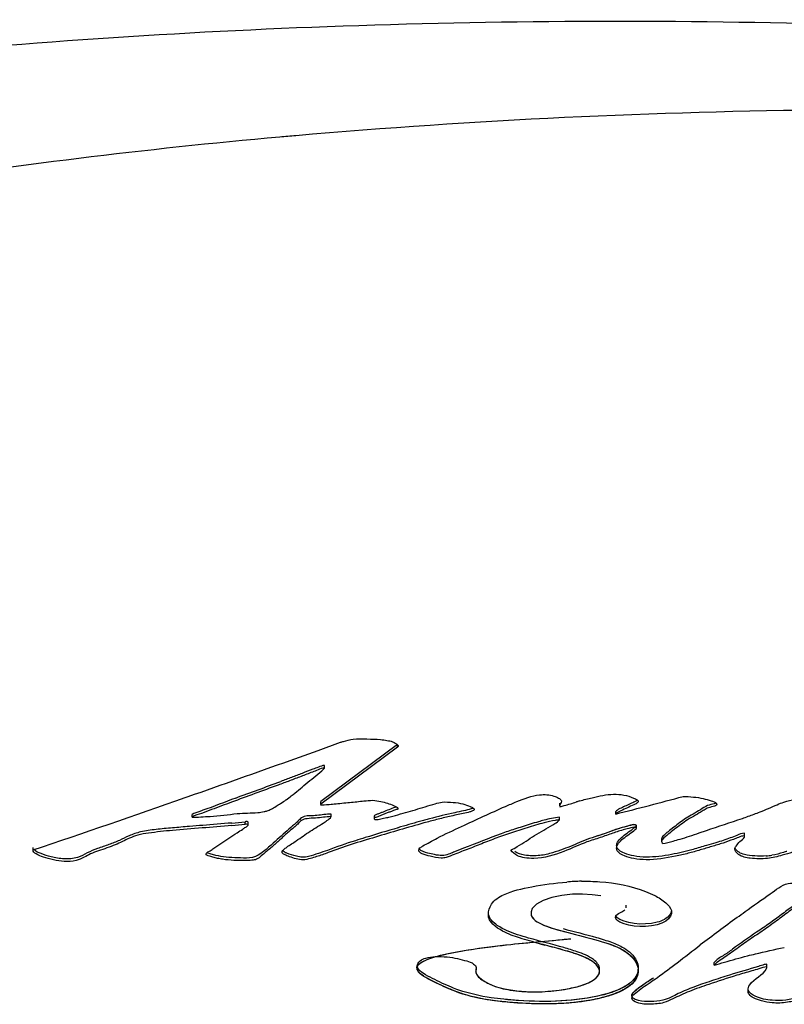
# Model space of a CAD drawing. Units: millimetres. Extents: x 52 to 592, y 53 to 560.
# Drawn here: x 411 to 419, y 116 to 127 of the extents above; entities that cross this region are included whole.
import ezdxf

# ---------------------------------------------------------------- set-up
doc = ezdxf.new("R2010")
doc.units = ezdxf.units.MM
doc.header["$LTSCALE"] = 46.255
doc.layers.get('0').update_dxf_attribs({"linetype": 'CONTINUOUS'})

msp = doc.modelspace()

# ---------------------------------------------------------------- linework, layer by layer
at = {"color": 7, "linetype": 'Continuous'}
for p, q in [((414.31, 118.77), (414.557, 118.86)), ((415.189, 118.836), (414.339, 118.201)), ((415.189, 118.807), (414.339, 118.172)), ((415.189, 118.807), (415.189, 118.836)), ((413.999, 118.658), (414.154, 118.714)), ((414.154, 118.714), (414.31, 118.77)), ((414.381, 118.573), (414.381, 118.601)), ((412.837, 118.246), (412.871, 118.258)), ((414.339, 118.172), (414.339, 118.201)), ((416.985, 118.185), (416.985, 118.156)), ((416.99, 118.156), (416.989, 118.145)), ((412.913, 118.029), (412.913, 118.057)), ((414.455, 118.035), (414.455, 118.064)), ((414.93, 118.039), (414.93, 118.01)), ((417.607, 118.064), (417.607, 118.093)), ((413.534, 117.945), (413.534, 117.973)), ((416.984, 118), (416.984, 118.028)), ((417.836, 117.907), (417.836, 117.936)), ((418.531, 117.854), (418.613, 117.882)), ((419.034, 117.821), (419.034, 117.85)), ((418.115, 117.785), (418.115, 117.756)), ((418.117, 117.756), (418.123, 117.736)), ((418.718, 117.746), (418.613, 117.715)), ((411.152, 117.666), (411.152, 117.694)), ((417.722, 117.025), (417.722, 117.054)), ((416.67, 116.981), (416.67, 116.953)), ((418.224, 116.993), (418.226, 116.974)), ((416.768, 116.625), (416.753, 116.629)), ((418.698, 116.389), (418.698, 116.418)), ((419.28, 116.369), (419.28, 116.398)), ((416.056, 116.347), (416.056, 116.319)), ((417.428, 116.32), (417.428, 116.348))]:
    msp.add_line(p, q, dxfattribs=at)
at = {"color": 9, "linetype": 'Continuous'}
msp.add_line((413.502, 117.95), (413.502, 117.979), dxfattribs=at)
at = {"color": 7, "linetype": 'Continuous'}
for points in [[(417.127, 117.174), (417.011, 117.16), (416.901, 117.137), (416.805, 117.105), (416.73, 117.065), (416.682, 117.017), (416.669, 116.981)], [(417.444, 117.158), (417.347, 117.169), (417.239, 117.175), (417.127, 117.174)], [(417.604, 116.918), (417.609, 116.938), (417.639, 116.96), (417.676, 116.98), (417.707, 117.002)], [(418.226, 116.974), (418.225, 116.961), (418.215, 116.931), (418.193, 116.903), (418.161, 116.877), (418.118, 116.854), (418.066, 116.835), (418.004, 116.823), (417.939, 116.816), (417.874, 116.815), (417.811, 116.82), (417.754, 116.831), (417.702, 116.847), (417.654, 116.866), (417.618, 116.888), (417.604, 116.913), (417.604, 116.918)], [(418.066, 116.864), (418.004, 116.851), (417.938, 116.845), (417.874, 116.844), (417.811, 116.849), (417.754, 116.86), (417.702, 116.875), (417.654, 116.894), (417.619, 116.917), (417.608, 116.935)], [(416.055, 116.319), (416.056, 116.312), (416.069, 116.281), (416.096, 116.25), (416.137, 116.217), (416.196, 116.184), (416.273, 116.152)], [(416.273, 116.152), (416.375, 116.124), (416.512, 116.103), (416.666, 116.092), (416.825, 116.096), (416.98, 116.111)]]:
    msp.add_lwpolyline(points, dxfattribs=at)
at = {"color": 9, "linetype": 'Continuous'}
for centre, radius, start, end in [((420.723, 48.64), 77.234, 90.51747, 94.94699), ((420.312, 54.374), 71.486, 95.0154, 95.15736)]:
    msp.add_arc(centre, radius, start, end, dxfattribs=at)
at = {"color": 7, "linetype": 'Continuous'}
for centre, radius, start, end in [((359.43, 270.682), 161.521, 289.32104, 289.74547), ((325.306, 357.81), 255.251, 290.18861, 290.30795), ((406.165, 163.564), 46.917, 284.5886, 285.057), ((357.075, 277.422), 168.661, 288.70064, 289.30601), ((413.297, 119.158), 1.144, 301.4816, 305.0293), ((418.325, 114.489), 3.884, 106.732, 107.2809), ((405.758, 165.13), 48.535, 284.1308, 284.5887), ((412.76, 123.6), 5.574, 271.5708, 272.5733), ((414.676, 95.962), 22.037, 94.6649, 95.1564), ((416.19, 77.755), 40.307, 94.4949, 94.7055), ((412.699, 125.373), 7.438, 275.0393, 276.1954), ((412.699, 125.345), 7.438, 275.0393, 276.1954), ((420.451, 100.18), 18.494, 105.7403, 106.5142), ((418.455, 107.233), 11.164, 105.405, 105.6983), ((417.828, 109.51), 8.802, 105.0445, 105.404), ((419.142, 109.648), 8.665, 107.2706, 107.843), ((417.087, 117.052), 0.982, 96.0466, 101.2421), ((429.489, 69.493), 50.484, 106.4479, 106.8776), ((417.613, 120.186), 2.503, 281.7765, 284.5878), ((419.223, 118.274), 0.677, 274.3569, 279.7493), ((417.303, 114.34), 2.979, 91.4592, 94.5708), ((473.159, 44.045), 90.822, 126.64464, 126.96551), ((418.947, 123.981), 7.468, 255.0785, 255.3471), ((425.707, 107.131), 11.633, 124.1977, 125.8034), ((422.176, 137), 21.081, 255.1352, 255.2906), ((419.424, 86.678), 30.089, 94.4119, 94.5961), ((416.636, 124.104), 7.986, 284.9615, 285.81), ((417.691, 116.323), 0.166, 358.3221, 7.7085)]:
    msp.add_arc(centre, radius, start, end, dxfattribs=at)
at = {"color": 9, "linetype": 'Continuous'}
for points, knots in [([(420.025, 126.82), (418.154, 126.872), (414.472, 126.855), (410.799, 126.602), (409.001, 126.411)], [0, 0, 0, 0, 0.508689, 1, 1, 1, 1]), ([(413.886, 125.571), (412.398, 125.436), (409.549, 125.09), (405.538, 124.306), (402.059, 123.305), (399.978, 122.445), (399.066, 121.969)], [0, 0, 0, 0, 0.292427, 0.561153, 0.798727, 1, 1, 1, 1])]:
    msp.add_open_spline(points, degree=3, knots=knots, dxfattribs=at)
at = {"color": 7, "linetype": 'Continuous'}
for points, knots in [([(414.557, 118.86), (414.568, 118.863), (414.615, 118.876), (414.661, 118.89), (414.698, 118.894)], [0, 0, 0, 0, 0.23521, 1, 1, 1, 1]), ([(414.698, 118.894), (414.749, 118.9), (414.85, 118.895), (414.976, 118.894), (415.069, 118.881), (415.129, 118.87), (415.169, 118.847), (415.192, 118.832), (415.197, 118.822)], [0, 0, 0, 0, 0.296287, 0.589319, 0.727131, 0.848327, 0.934063, 1, 1, 1, 1]), ([(415.198, 118.817), (415.198, 118.815), (415.196, 118.81), (415.192, 118.808), (415.189, 118.807)], [0, 0, 0, 0, 0.4073, 1, 1, 1, 1]), ([(415.197, 118.822), (415.198, 118.821), (415.198, 118.819), (415.198, 118.818), (415.198, 118.817)], [0, 0, 0, 0, 0.511138, 1, 1, 1, 1]), ([(414.381, 118.601), (414.357, 118.603), (414.314, 118.582), (414.233, 118.554), (414.134, 118.514), (414.015, 118.469), (413.935, 118.439), (413.895, 118.425)], [0, 0, 0, 0, 0.13648, 0.260358, 0.505233, 0.751637, 1, 1, 1, 1]), ([(414.381, 118.573), (414.356, 118.574), (414.311, 118.552), (414.225, 118.522), (414.12, 118.48), (413.993, 118.432), (413.822, 118.369), (413.608, 118.29), (413.436, 118.227), (413.35, 118.195)], [0, 0, 0, 0, 0.067911, 0.129782, 0.252251, 0.375673, 0.500044, 0.749954, 1, 1, 1, 1]), ([(413.954, 118.221), (413.974, 118.235), (414.049, 118.291), (414.119, 118.352), (414.172, 118.397)], [0, 0, 0, 0, 0.259895, 1, 1, 1, 1]), ([(416.51, 118.201), (416.592, 118.234), (416.725, 118.285), (416.893, 118.28), (416.968, 118.244), (416.998, 118.226), (417.003, 118.214)], [0, 0, 0, 0, 0.508902, 0.817559, 0.924478, 1, 1, 1, 1]), ([(417.207, 118.209), (417.253, 118.223), (417.377, 118.252), (417.577, 118.299), (417.737, 118.272), (417.806, 118.241)], [0, 0, 0, 0, 0.235371, 0.627299, 1, 1, 1, 1]), ([(418.353, 118.258), (418.392, 118.258), (418.466, 118.254), (418.572, 118.239), (418.654, 118.214), (418.71, 118.198), (418.723, 118.179)], [0, 0, 0, 0, 0.303806, 0.583817, 0.823986, 1, 1, 1, 1]), ([(413.35, 118.195), (413.277, 118.168), (413.165, 118.127), (413.021, 118.07), (412.945, 118.049), (412.913, 118.029)], [0, 0, 0, 0, 0.50354, 0.757456, 1, 1, 1, 1]), ([(413.745, 118.099), (413.76, 118.104), (413.813, 118.127), (413.86, 118.161), (413.894, 118.182)], [0, 0, 0, 0, 0.287062, 1, 1, 1, 1]), ([(414.339, 118.172), (414.322, 118.16), (414.434, 118.171), (414.481, 118.175), (414.576, 118.184), (414.631, 118.19), (414.659, 118.193)], [0, 0, 0, 0, 0.198055, 0.466114, 0.733636, 1, 1, 1, 1]), ([(414.817, 118.209), (414.849, 118.213), (414.913, 118.22), (415.025, 118.202), (415.101, 118.178), (415.146, 118.158)], [0, 0, 0, 0, 0.290432, 0.563821, 1, 1, 1, 1]), ([(415.176, 118.143), (415.154, 118.136), (415.111, 118.117), (415.056, 118.097), (415.013, 118.079), (414.979, 118.066), (414.956, 118.057), (414.926, 118.046), (414.93, 118.039)], [0, 0, 0, 0, 0.262344, 0.52407, 0.652428, 0.781903, 0.912115, 1, 1, 1, 1]), ([(415.146, 118.158), (415.156, 118.154), (415.171, 118.145), (415.195, 118.134), (415.194, 118.126)], [0, 0, 0, 0, 0.575314, 1, 1, 1, 1]), ([(415.387, 118.112), (415.46, 118.134), (415.559, 118.165), (415.659, 118.191), (415.684, 118.197)], [0, 0, 0, 0, 0.741449, 1, 1, 1, 1]), ([(415.684, 118.197), (415.725, 118.198), (415.802, 118.194), (415.906, 118.183), (415.982, 118.151), (416.023, 118.138), (416.043, 118.118), (416.04, 118.112)], [0, 0, 0, 0, 0.320533, 0.615117, 0.84154, 0.944953, 1, 1, 1, 1]), ([(416.989, 118.145), (417.005, 118.149), (417.066, 118.165), (417.127, 118.184), (417.171, 118.198)], [0, 0, 0, 0, 0.261192, 1, 1, 1, 1]), ([(417.003, 118.214), (417.004, 118.213), (417.005, 118.21), (417.005, 118.207), (417.005, 118.206)], [0, 0, 0, 0, 0.508115, 1, 1, 1, 1]), ([(417.857, 118.203), (417.857, 118.194), (417.836, 118.18), (417.796, 118.161), (417.736, 118.133), (417.669, 118.101), (417.622, 118.081), (417.607, 118.064)], [0, 0, 0, 0, 0.088215, 0.219375, 0.490549, 0.762493, 1, 1, 1, 1]), ([(417.849, 118.218), (417.833, 118.205), (417.794, 118.19), (417.72, 118.153), (417.661, 118.13), (417.626, 118.108)], [0, 0, 0, 0, 0.241539, 0.497779, 1, 1, 1, 1]), ([(417.806, 118.241), (417.82, 118.235), (417.837, 118.228), (417.851, 118.215), (417.854, 118.212)], [0, 0, 0, 0, 0.798709, 1, 1, 1, 1]), ([(417.854, 118.212), (417.855, 118.211), (417.856, 118.208), (417.857, 118.204), (417.857, 118.203)], [0, 0, 0, 0, 0.524551, 1, 1, 1, 1]), ([(418.726, 118.171), (418.727, 118.156), (418.672, 118.142), (418.625, 118.134), (418.575, 118.101), (418.519, 118.066), (418.446, 118.027), (418.365, 117.975), (418.292, 117.921), (418.222, 117.866), (418.163, 117.818), (418.115, 117.779), (418.115, 117.756)], [0, 0, 0, 0, 0.062453, 0.15743, 0.225208, 0.290377, 0.426124, 0.554996, 0.675842, 0.792003, 0.906736, 1, 1, 1, 1]), ([(418.625, 118.158), (418.596, 118.147), (418.546, 118.108), (418.439, 118.052), (418.364, 118.002), (418.317, 117.968)], [0, 0, 0, 0, 0.256544, 0.515282, 1, 1, 1, 1]), ([(418.717, 118.185), (418.711, 118.182), (418.68, 118.171), (418.648, 118.166), (418.625, 118.158)], [0, 0, 0, 0, 0.216863, 1, 1, 1, 1]), ([(418.723, 118.179), (418.724, 118.178), (418.726, 118.175), (418.726, 118.172), (418.726, 118.171)], [0, 0, 0, 0, 0.522377, 1, 1, 1, 1]), ([(419.14, 118.062), (419.162, 118.07), (419.249, 118.103), (419.333, 118.14), (419.396, 118.167)], [0, 0, 0, 0, 0.260049, 1, 1, 1, 1]), ([(419.47, 118.196), (419.512, 118.21), (419.605, 118.233), (419.742, 118.226), (419.851, 118.196), (419.911, 118.172), (419.94, 118.154), (419.941, 118.143)], [0, 0, 0, 0, 0.265232, 0.577369, 0.830644, 0.933744, 1, 1, 1, 1]), ([(413.032, 118.105), (413.021, 118.101), (412.981, 118.087), (412.939, 118.074), (412.913, 118.057)], [0, 0, 0, 0, 0.271173, 1, 1, 1, 1]), ([(413.01, 118.032), (413.045, 118.034), (413.18, 118.041), (413.314, 118.058), (413.414, 118.068)], [0, 0, 0, 0, 0.255375, 1, 1, 1, 1]), ([(413.414, 118.068), (413.489, 118.075), (413.589, 118.074), (413.688, 118.085), (413.711, 118.09)], [0, 0, 0, 0, 0.76071, 1, 1, 1, 1]), ([(414.413, 118.061), (414.361, 118.056), (414.268, 118.04), (414.162, 118.047), (414.126, 118.022)], [0, 0, 0, 0, 0.53964, 1, 1, 1, 1]), ([(414.455, 118.035), (414.397, 118.033), (414.307, 118.017), (414.197, 118.016), (414.143, 118.005), (414.126, 117.993)], [0, 0, 0, 0, 0.529988, 0.809001, 1, 1, 1, 1]), ([(414.387, 117.976), (414.394, 117.981), (414.419, 117.998), (414.443, 118.017), (414.455, 118.035)], [0, 0, 0, 0, 0.279093, 1, 1, 1, 1]), ([(415.194, 118.126), (415.194, 118.115), (415.159, 118.112), (415.131, 118.096), (415.094, 118.083), (415.058, 118.069), (415.023, 118.055), (414.985, 118.04), (414.96, 118.03), (414.926, 118.018), (414.93, 118.01)], [0, 0, 0, 0, 0.111924, 0.243257, 0.375902, 0.51013, 0.64172, 0.773245, 0.907626, 1, 1, 1, 1]), ([(414.93, 118.01), (414.934, 118.002), (414.961, 118.002), (414.998, 118.007), (415.051, 118.02), (415.109, 118.034), (415.185, 118.054), (415.278, 118.079), (415.351, 118.101), (415.387, 118.112)], [0, 0, 0, 0, 0.05601, 0.131945, 0.263021, 0.39078, 0.515576, 0.760817, 1, 1, 1, 1]), ([(416.04, 118.112), (416.036, 118.106), (416.018, 118.097), (415.978, 118.082), (415.916, 118.07), (415.842, 118.054), (415.743, 118.032), (415.623, 118.003), (415.438, 117.953), (415.213, 117.888), (415.034, 117.834), (414.945, 117.808)], [0, 0, 0, 0, 0.0198, 0.049082, 0.11502, 0.1831, 0.250467, 0.381458, 0.508507, 0.75609, 1, 1, 1, 1]), ([(415.921, 118.1), (415.889, 118.093), (415.762, 118.066), (415.636, 118.035), (415.543, 118.01)], [0, 0, 0, 0, 0.257559, 1, 1, 1, 1]), ([(416.027, 118.13), (416.02, 118.126), (415.986, 118.113), (415.949, 118.106), (415.921, 118.1)], [0, 0, 0, 0, 0.21878, 1, 1, 1, 1]), ([(418.613, 117.882), (418.746, 117.927), (418.922, 117.984), (419.097, 118.046), (419.14, 118.062)], [0, 0, 0, 0, 0.754529, 1, 1, 1, 1]), ([(414.126, 117.993), (414.11, 117.982), (414.085, 117.951), (414.039, 117.913), (413.993, 117.875), (413.935, 117.822), (413.862, 117.756), (413.788, 117.691), (413.727, 117.639), (413.679, 117.6), (413.634, 117.558), (413.571, 117.549), (413.487, 117.546), (413.379, 117.549), (413.274, 117.557), (413.197, 117.571), (413.143, 117.587), (413.103, 117.594), (413.069, 117.608), (413.068, 117.618)], [0, 0, 0, 0, 0.047922, 0.095274, 0.144966, 0.192568, 0.287422, 0.384009, 0.432807, 0.482217, 0.535168, 0.579184, 0.6329, 0.739462, 0.842308, 0.889029, 0.931698, 0.975302, 1, 1, 1, 1]), ([(413.411, 117.855), (413.432, 117.869), (413.465, 117.89), (413.505, 117.918), (413.528, 117.931), (413.534, 117.941)], [0, 0, 0, 0, 0.51363, 0.770575, 1, 1, 1, 1]), ([(413.515, 117.98), (413.513, 117.98), (413.508, 117.979), (413.504, 117.979), (413.502, 117.979)], [0, 0, 0, 0, 0.511556, 1, 1, 1, 1]), ([(413.534, 117.945), (413.534, 117.946), (413.525, 117.955), (413.512, 117.951), (413.502, 117.95)], [0, 0, 0, 0, 0.141275, 1, 1, 1, 1]), ([(413.534, 117.973), (413.533, 117.977), (413.524, 117.98), (413.517, 117.98), (413.515, 117.98)], [0, 0, 0, 0, 0.63029, 1, 1, 1, 1]), ([(413.534, 117.941), (413.534, 117.941), (413.535, 117.943), (413.534, 117.944), (413.534, 117.945)], [0, 0, 0, 0, 0.502801, 1, 1, 1, 1]), ([(413.962, 117.697), (413.997, 117.721), (414.085, 117.776), (414.222, 117.877), (414.332, 117.941), (414.387, 117.976)], [0, 0, 0, 0, 0.24834, 0.616123, 1, 1, 1, 1]), ([(414.126, 118.022), (414.111, 118.011), (414.088, 117.984), (414.034, 117.936), (413.992, 117.903), (413.965, 117.878)], [0, 0, 0, 0, 0.25016, 0.491652, 1, 1, 1, 1]), ([(416.814, 117.967), (416.75, 117.95), (416.626, 117.911), (416.443, 117.854), (416.269, 117.793), (416.103, 117.727), (415.967, 117.672), (415.856, 117.631), (415.787, 117.603), (415.727, 117.578), (415.651, 117.572), (415.559, 117.593), (415.479, 117.613), (415.423, 117.645), (415.424, 117.664)], [0, 0, 0, 0, 0.13349, 0.26387, 0.388324, 0.507225, 0.625995, 0.685799, 0.745617, 0.778331, 0.815569, 0.899064, 0.962608, 1, 1, 1, 1]), ([(415.546, 117.751), (415.574, 117.766), (415.689, 117.83), (415.809, 117.884), (415.9, 117.926)], [0, 0, 0, 0, 0.239381, 1, 1, 1, 1]), ([(417.626, 117.683), (417.616, 117.698), (417.615, 117.744), (417.661, 117.794), (417.717, 117.843), (417.773, 117.881), (417.812, 117.911), (417.829, 117.925), (417.838, 117.934), (417.832, 117.945), (417.816, 117.946), (417.792, 117.945), (417.753, 117.932), (417.699, 117.919), (417.636, 117.901), (417.558, 117.874), (417.425, 117.824), (417.272, 117.781), (417.13, 117.714), (417.022, 117.672), (416.902, 117.63), (416.759, 117.597), (416.615, 117.599), (416.52, 117.626), (416.488, 117.649)], [0, 0, 0, 0, 0.030655, 0.06721, 0.111112, 0.158795, 0.182101, 0.193065, 0.197613, 0.201732, 0.211062, 0.223154, 0.242361, 0.280668, 0.317854, 0.352759, 0.421051, 0.55958, 0.621549, 0.686745, 0.756605, 0.837853, 0.934246, 1, 1, 1, 1]), ([(416.517, 117.704), (416.582, 117.742), (416.709, 117.829), (416.843, 117.904), (416.91, 117.944)], [0, 0, 0, 0, 0.491642, 1, 1, 1, 1]), ([(416.814, 117.996), (416.792, 117.99), (416.711, 117.967), (416.63, 117.941), (416.57, 117.922)], [0, 0, 0, 0, 0.2582, 1, 1, 1, 1]), ([(416.984, 118), (416.968, 117.998), (416.911, 117.991), (416.854, 117.978), (416.814, 117.967)], [0, 0, 0, 0, 0.267069, 1, 1, 1, 1]), ([(416.91, 117.944), (416.918, 117.949), (416.944, 117.965), (416.971, 117.982), (416.984, 118)], [0, 0, 0, 0, 0.280419, 1, 1, 1, 1]), ([(417.837, 117.936), (417.837, 117.941), (417.817, 117.948), (417.79, 117.945), (417.732, 117.926), (417.657, 117.909), (417.571, 117.879), (417.516, 117.858), (417.489, 117.849)], [0, 0, 0, 0, 0.040565, 0.122114, 0.254389, 0.519216, 0.763652, 1, 1, 1, 1]), ([(417.837, 117.907), (417.839, 117.928), (417.758, 117.906), (417.708, 117.893), (417.638, 117.873), (417.596, 117.859), (417.576, 117.851)], [0, 0, 0, 0, 0.237187, 0.500578, 0.758641, 1, 1, 1, 1]), ([(412.695, 117.882), (412.607, 117.874), (412.479, 117.86), (412.318, 117.835), (412.195, 117.788), (412.057, 117.714), (411.909, 117.668), (411.791, 117.626), (411.714, 117.58), (411.617, 117.54), (411.461, 117.53), (411.306, 117.572), (411.198, 117.61), (411.148, 117.648), (411.152, 117.666)], [0, 0, 0, 0, 0.162285, 0.236753, 0.296251, 0.402403, 0.522794, 0.580241, 0.630006, 0.688022, 0.770114, 0.913012, 0.967229, 1, 1, 1, 1]), ([(412.695, 117.91), (412.635, 117.905), (412.517, 117.892), (412.354, 117.874), (412.219, 117.827), (412.107, 117.768), (411.989, 117.722), (411.867, 117.684), (411.752, 117.635), (411.682, 117.593), (411.644, 117.582)], [0, 0, 0, 0, 0.163705, 0.31989, 0.442491, 0.547175, 0.661489, 0.78371, 0.893406, 1, 1, 1, 1]), ([(413.068, 117.618), (413.068, 117.633), (413.107, 117.65), (413.143, 117.679), (413.189, 117.708), (413.248, 117.747), (413.322, 117.796), (413.381, 117.836), (413.411, 117.855)], [0, 0, 0, 0, 0.107121, 0.233669, 0.362172, 0.490483, 0.745035, 1, 1, 1, 1]), ([(413.965, 117.878), (413.906, 117.825), (413.781, 117.717), (413.641, 117.582), (413.548, 117.577)], [0, 0, 0, 0, 0.459348, 1, 1, 1, 1]), ([(416.487, 117.896), (416.437, 117.88), (416.247, 117.816), (416.061, 117.737), (415.922, 117.684)], [0, 0, 0, 0, 0.261141, 1, 1, 1, 1]), ([(417.576, 117.851), (417.529, 117.835), (417.434, 117.8), (417.248, 117.745), (417.018, 117.633), (416.78, 117.564), (416.605, 117.576), (416.511, 117.597), (416.465, 117.639), (416.444, 117.664)], [0, 0, 0, 0, 0.124051, 0.251603, 0.48216, 0.764988, 0.851729, 0.918509, 1, 1, 1, 1]), ([(417.616, 117.685), (417.616, 117.704), (417.64, 117.746), (417.712, 117.814), (417.782, 117.856), (417.824, 117.892)], [0, 0, 0, 0, 0.196005, 0.440815, 1, 1, 1, 1]), ([(419.034, 117.821), (419.011, 117.822), (418.97, 117.806), (418.893, 117.775), (418.794, 117.74), (418.67, 117.703), (418.542, 117.665), (418.409, 117.626), (418.211, 117.582), (418.054, 117.556), (417.945, 117.557)], [0, 0, 0, 0, 0.061807, 0.11404, 0.223696, 0.34048, 0.459136, 0.579905, 0.709331, 1, 1, 1, 1]), ([(418.187, 117.867), (418.171, 117.854), (418.143, 117.832), (418.115, 117.801), (418.115, 117.785)], [0, 0, 0, 0, 0.558564, 1, 1, 1, 1]), ([(418.243, 117.764), (418.269, 117.771), (418.366, 117.797), (418.461, 117.83), (418.531, 117.854)], [0, 0, 0, 0, 0.262233, 1, 1, 1, 1]), ([(419.034, 117.85), (419.005, 117.851), (418.952, 117.826), (418.85, 117.788), (418.771, 117.762), (418.718, 117.746)], [0, 0, 0, 0, 0.263168, 0.497582, 1, 1, 1, 1]), ([(419.033, 117.806), (419.034, 117.809), (419.036, 117.813), (419.035, 117.819), (419.034, 117.821)], [0, 0, 0, 0, 0.512384, 1, 1, 1, 1]), ([(420.324, 117.897), (420.283, 117.894), (420.209, 117.863), (420.1, 117.826), (419.994, 117.79), (419.855, 117.738), (419.676, 117.671), (419.528, 117.628), (419.452, 117.606)], [0, 0, 0, 0, 0.132683, 0.255424, 0.378742, 0.498267, 0.74008, 1, 1, 1, 1]), ([(414.945, 117.808), (414.855, 117.781), (414.678, 117.729), (414.463, 117.65), (414.313, 117.597), (414.221, 117.569), (414.12, 117.544), (414.018, 117.581), (413.945, 117.607), (413.909, 117.63), (413.91, 117.643)], [0, 0, 0, 0, 0.258772, 0.503571, 0.626963, 0.692609, 0.767559, 0.909216, 0.965158, 1, 1, 1, 1]), ([(414.832, 117.802), (414.795, 117.791), (414.654, 117.748), (414.515, 117.698), (414.412, 117.661)], [0, 0, 0, 0, 0.259164, 1, 1, 1, 1]), ([(415.424, 117.664), (415.424, 117.673), (415.441, 117.692), (415.484, 117.718), (415.521, 117.738), (415.546, 117.751)], [0, 0, 0, 0, 0.180446, 0.437093, 1, 1, 1, 1]), ([(417.945, 117.586), (417.899, 117.586), (417.815, 117.595), (417.704, 117.622), (417.616, 117.673), (417.616, 117.713)], [0, 0, 0, 0, 0.370391, 0.669992, 1, 1, 1, 1]), ([(418.613, 117.715), (418.565, 117.7), (418.437, 117.661), (418.215, 117.61), (418.039, 117.584), (417.945, 117.586)], [0, 0, 0, 0, 0.223487, 0.586132, 1, 1, 1, 1]), ([(418.926, 117.676), (418.927, 117.688), (418.947, 117.718), (418.982, 117.761), (419.022, 117.786), (419.033, 117.806)], [0, 0, 0, 0, 0.215456, 0.595953, 1, 1, 1, 1]), ([(411.644, 117.582), (411.596, 117.568), (411.496, 117.56), (411.359, 117.583), (411.249, 117.62), (411.181, 117.647), (411.161, 117.669)], [0, 0, 0, 0, 0.299169, 0.587579, 0.821809, 1, 1, 1, 1]), ([(413.548, 117.577), (413.505, 117.575), (413.418, 117.577), (413.294, 117.582), (413.196, 117.599), (413.127, 117.62), (413.092, 117.625), (413.078, 117.633)], [0, 0, 0, 0, 0.274659, 0.544474, 0.786438, 0.896585, 1, 1, 1, 1]), ([(413.91, 117.643), (413.911, 117.654), (413.932, 117.673), (413.951, 117.688), (413.962, 117.697)], [0, 0, 0, 0, 0.445374, 1, 1, 1, 1]), ([(413.964, 117.629), (413.959, 117.631), (413.943, 117.638), (413.925, 117.647), (413.916, 117.657)], [0, 0, 0, 0, 0.286071, 1, 1, 1, 1]), ([(414.412, 117.661), (414.379, 117.649), (414.31, 117.625), (414.219, 117.595), (414.136, 117.58), (414.055, 117.598), (413.998, 117.615), (413.964, 117.629)], [0, 0, 0, 0, 0.228298, 0.472222, 0.618605, 0.764676, 1, 1, 1, 1]), ([(415.922, 117.684), (415.885, 117.67), (415.828, 117.65), (415.752, 117.614), (415.68, 117.599), (415.601, 117.612), (415.517, 117.632), (415.452, 117.65), (415.43, 117.677)], [0, 0, 0, 0, 0.22873, 0.348483, 0.484725, 0.647311, 0.797875, 1, 1, 1, 1]), ([(417.945, 117.557), (417.899, 117.558), (417.815, 117.566), (417.704, 117.594), (417.616, 117.644), (417.616, 117.685)], [0, 0, 0, 0, 0.370391, 0.669992, 1, 1, 1, 1]), ([(419.452, 117.606), (419.399, 117.59), (419.282, 117.564), (419.115, 117.567), (418.984, 117.592), (418.926, 117.652), (418.926, 117.676)], [0, 0, 0, 0, 0.290423, 0.630371, 0.872791, 1, 1, 1, 1]), ([(419.274, 117.599), (419.233, 117.596), (419.151, 117.598), (419.031, 117.604), (418.95, 117.648), (418.931, 117.685)], [0, 0, 0, 0, 0.343299, 0.660355, 1, 1, 1, 1]), ([(419.504, 117.65), (419.491, 117.646), (419.437, 117.629), (419.381, 117.614), (419.338, 117.607)], [0, 0, 0, 0, 0.234688, 1, 1, 1, 1]), ([(416.363, 117.168), (416.462, 117.213), (416.698, 117.266), (416.935, 117.299), (417.065, 117.309)], [0, 0, 0, 0, 0.453856, 1, 1, 1, 1]), ([(417.227, 117.318), (417.295, 117.319), (417.536, 117.315), (417.777, 117.268), (417.937, 117.205)], [0, 0, 0, 0, 0.28503, 1, 1, 1, 1]), ([(419.318, 117.177), (419.38, 117.221), (419.472, 117.306), (419.618, 117.295), (419.71, 117.281), (419.768, 117.255), (419.816, 117.235), (419.816, 117.219)], [0, 0, 0, 0, 0.420302, 0.616063, 0.7821, 0.914865, 1, 1, 1, 1]), ([(416.196, 116.948), (416.197, 116.988), (416.225, 117.087), (416.312, 117.144), (416.363, 117.168)], [0, 0, 0, 0, 0.412182, 1, 1, 1, 1]), ([(418.039, 117.16), (418.083, 117.137), (418.154, 117.095), (418.216, 117.028), (418.224, 116.993)], [0, 0, 0, 0, 0.58114, 1, 1, 1, 1]), ([(419.816, 117.219), (419.816, 117.208), (419.796, 117.187), (419.754, 117.156), (419.696, 117.114), (419.629, 117.06), (419.538, 116.991), (419.423, 116.903), (419.28, 116.799), (419.132, 116.699), (418.984, 116.598), (418.864, 116.507), (418.766, 116.444), (418.715, 116.411), (418.698, 116.389)], [0, 0, 0, 0, 0.023778, 0.053962, 0.116299, 0.176992, 0.238374, 0.361995, 0.488128, 0.61786, 0.746971, 0.873844, 0.940354, 1, 1, 1, 1]), ([(418.951, 116.916), (418.981, 116.938), (419.101, 117.028), (419.225, 117.112), (419.318, 117.177)], [0, 0, 0, 0, 0.24534, 1, 1, 1, 1]), ([(419.81, 117.233), (419.796, 117.212), (419.75, 117.184), (419.69, 117.137), (419.628, 117.088), (419.545, 117.025), (419.44, 116.945), (419.355, 116.882), (419.311, 116.851)], [0, 0, 0, 0, 0.119739, 0.245836, 0.369156, 0.493883, 0.744913, 1, 1, 1, 1]), ([(416.669, 116.953), (416.67, 116.925), (416.728, 116.865), (416.895, 116.795), (417.166, 116.728), (417.473, 116.648), (417.726, 116.555), (417.845, 116.417), (417.862, 116.309), (417.837, 116.233), (417.775, 116.162), (417.622, 116.068), (417.341, 115.991), (416.944, 115.95), (416.516, 115.963), (416.17, 116), (415.927, 116.061), (415.779, 116.116), (415.65, 116.177), (415.549, 116.224), (415.477, 116.266), (415.436, 116.297), (415.406, 116.331), (415.404, 116.376), (415.444, 116.416), (415.562, 116.475), (415.839, 116.539), (416.342, 116.612), (416.76, 116.65), (417.013, 116.671)], [0, 0, 0, 0, 0.014428, 0.03737, 0.096832, 0.157263, 0.204368, 0.23435, 0.246684, 0.259438, 0.274876, 0.294956, 0.351739, 0.4249, 0.502247, 0.57444, 0.605614, 0.632421, 0.656631, 0.679915, 0.69051, 0.69971, 0.707017, 0.713178, 0.721265, 0.734307, 0.782131, 0.867603, 1, 1, 1, 1]), ([(417.428, 116.32), (417.428, 116.356), (417.354, 116.44), (417.2, 116.504), (416.993, 116.567), (416.769, 116.623), (416.549, 116.686), (416.346, 116.755), (416.195, 116.868), (416.196, 116.948)], [0, 0, 0, 0, 0.07741, 0.201119, 0.358508, 0.526041, 0.689494, 0.831098, 1, 1, 1, 1]), ([(416.519, 116.726), (416.441, 116.752), (416.318, 116.797), (416.208, 116.899), (416.199, 116.95)], [0, 0, 0, 0, 0.615143, 1, 1, 1, 1]), ([(416.669, 116.953), (416.669, 116.931), (416.705, 116.884), (416.826, 116.819), (416.941, 116.786), (417.024, 116.764)], [0, 0, 0, 0, 0.152186, 0.380193, 1, 1, 1, 1]), ([(418.225, 116.989), (418.223, 116.976), (418.194, 116.911), (418.121, 116.878), (418.066, 116.864)], [0, 0, 0, 0, 0.176322, 1, 1, 1, 1]), ([(417.024, 116.793), (417.147, 116.76), (417.328, 116.717), (417.554, 116.647), (417.715, 116.579), (417.829, 116.477), (417.864, 116.359), (417.845, 116.274), (417.783, 116.196), (417.621, 116.094), (417.158, 115.973), (416.723, 115.978), (416.413, 116.005)], [0, 0, 0, 0, 0.148439, 0.217526, 0.275227, 0.354027, 0.384477, 0.414562, 0.450542, 0.498087, 0.636182, 1, 1, 1, 1]), ([(417.032, 116.583), (416.902, 116.62), (416.73, 116.661), (416.56, 116.712), (416.519, 116.726)], [0, 0, 0, 0, 0.758709, 1, 1, 1, 1]), ([(417.522, 116.627), (417.592, 116.603), (417.71, 116.556), (417.831, 116.44), (417.873, 116.305), (417.798, 116.169), (417.625, 116.073), (417.372, 116), (417.051, 115.958), (416.7, 115.956), (416.355, 115.978), (416.043, 116.024), (415.786, 116.11), (415.608, 116.195), (415.498, 116.252), (415.447, 116.287), (415.42, 116.314), (415.404, 116.344), (415.408, 116.379), (415.437, 116.41), (415.519, 116.457), (415.701, 116.509), (416.023, 116.569), (416.508, 116.628), (416.888, 116.661), (417.11, 116.678)], [0, 0, 0, 0, 0.045101, 0.075875, 0.099739, 0.125176, 0.162833, 0.217602, 0.285648, 0.35882, 0.431185, 0.496698, 0.550137, 0.595651, 0.616491, 0.625603, 0.633323, 0.63964, 0.645559, 0.653238, 0.664578, 0.70282, 0.767553, 0.864717, 1, 1, 1, 1]), ([(415.606, 116.483), (415.651, 116.484), (415.734, 116.483), (415.851, 116.464), (415.95, 116.436), (416.025, 116.414), (416.071, 116.364), (416.05, 116.318), (416.07, 116.271), (416.132, 116.217), (416.254, 116.151), (416.454, 116.103), (416.695, 116.086), (416.944, 116.102), (417.165, 116.14), (417.327, 116.194), (417.423, 116.267), (417.431, 116.337), (417.407, 116.381), (417.364, 116.42), (417.278, 116.473), (417.139, 116.524), (416.952, 116.577), (416.82, 116.611), (416.753, 116.629)], [0, 0, 0, 0, 0.047201, 0.088591, 0.125945, 0.15583, 0.173456, 0.188324, 0.203745, 0.2237, 0.276008, 0.349461, 0.440603, 0.532609, 0.6149, 0.677716, 0.717189, 0.732056, 0.748247, 0.768408, 0.793183, 0.854812, 0.926155, 1, 1, 1, 1]), ([(417.522, 116.627), (417.61, 116.597), (417.755, 116.54), (417.848, 116.403), (417.856, 116.345)], [0, 0, 0, 0, 0.615269, 1, 1, 1, 1]), ([(417.428, 116.348), (417.428, 116.389), (417.34, 116.479), (417.243, 116.514), (417.18, 116.536)], [0, 0, 0, 0, 0.379688, 1, 1, 1, 1]), ([(418.902, 116.565), (418.867, 116.54), (418.801, 116.491), (418.723, 116.45), (418.698, 116.418)], [0, 0, 0, 0, 0.510322, 1, 1, 1, 1]), ([(418.812, 116.421), (418.897, 116.445), (419.01, 116.478), (419.125, 116.506), (419.155, 116.513)], [0, 0, 0, 0, 0.743086, 1, 1, 1, 1]), ([(415.405, 116.361), (415.405, 116.388), (415.431, 116.441), (415.513, 116.474), (415.571, 116.481), (415.606, 116.483)], [0, 0, 0, 0, 0.315812, 0.590304, 1, 1, 1, 1]), ([(419.28, 116.398), (419.271, 116.397), (419.24, 116.392), (419.21, 116.381), (419.189, 116.374)], [0, 0, 0, 0, 0.282223, 1, 1, 1, 1]), ([(415.576, 116.24), (415.541, 116.258), (415.481, 116.289), (415.422, 116.334), (415.41, 116.362)], [0, 0, 0, 0, 0.571337, 1, 1, 1, 1]), ([(417.857, 116.318), (417.853, 116.179), (417.602, 116.06), (417.351, 116.001), (417.064, 115.958), (416.691, 115.954), (416.262, 115.984), (415.939, 116.05), (415.731, 116.138), (415.601, 116.199), (415.492, 116.254), (415.424, 116.302), (415.41, 116.333)], [0, 0, 0, 0, 0.158165, 0.229309, 0.31018, 0.48417, 0.655015, 0.799461, 0.857425, 0.911653, 0.962133, 1, 1, 1, 1]), ([(416.98, 116.111), (417.042, 116.119), (417.155, 116.14), (417.309, 116.185), (417.427, 116.261), (417.428, 116.32)], [0, 0, 0, 0, 0.362164, 0.657809, 1, 1, 1, 1]), ([(417.857, 116.347), (417.857, 116.33), (417.84, 116.247), (417.768, 116.186), (417.711, 116.153)], [0, 0, 0, 0, 0.204489, 1, 1, 1, 1]), ([(419.28, 116.369), (419.251, 116.367), (419.196, 116.347), (419.086, 116.315), (418.899, 116.262), (418.741, 116.209), (418.638, 116.174)], [0, 0, 0, 0, 0.132495, 0.257586, 0.511838, 1, 1, 1, 1]), ([(419.073, 116.108), (419.072, 116.13), (419.112, 116.238), (419.243, 116.272), (419.278, 116.351)], [0, 0, 0, 0, 0.202936, 1, 1, 1, 1]), ([(415.868, 116.112), (415.841, 116.121), (415.742, 116.16), (415.646, 116.206), (415.576, 116.24)], [0, 0, 0, 0, 0.266553, 1, 1, 1, 1]), ([(417.786, 116.02), (417.783, 116.045), (417.838, 116.088), (417.904, 116.14), (417.988, 116.196), (418.043, 116.233), (418.07, 116.252)], [0, 0, 0, 0, 0.201823, 0.458576, 0.729774, 1, 1, 1, 1]), ([(418.868, 116.278), (418.801, 116.257), (418.669, 116.213), (418.478, 116.15), (418.33, 116.088), (418.22, 116.031), (418.12, 115.989), (417.995, 115.981), (417.886, 115.985), (417.818, 116.01), (417.788, 116.031), (417.783, 116.061), (417.8, 116.084), (417.822, 116.104), (417.857, 116.133), (417.904, 116.167), (417.964, 116.208), (418.004, 116.235), (418.025, 116.249)], [0, 0, 0, 0, 0.143151, 0.282578, 0.409406, 0.468672, 0.535409, 0.628385, 0.721064, 0.754234, 0.775976, 0.791633, 0.809196, 0.830323, 0.852906, 0.900492, 0.950041, 1, 1, 1, 1]), ([(417.832, 116.112), (417.846, 116.124), (417.909, 116.172), (417.975, 116.215), (418.025, 116.249)], [0, 0, 0, 0, 0.238375, 1, 1, 1, 1]), ([(420.398, 116.235), (420.376, 116.234), (420.334, 116.215), (420.248, 116.194), (420.143, 116.163), (420.022, 116.124), (419.905, 116.082), (419.785, 116.038), (419.653, 116.003), (419.504, 115.973), (419.397, 115.964), (419.341, 115.97)], [0, 0, 0, 0, 0.06073, 0.122183, 0.243622, 0.359463, 0.471317, 0.584124, 0.708408, 0.846127, 1, 1, 1, 1]), ([(416.367, 116.01), (416.32, 116.014), (416.152, 116.035), (415.984, 116.071), (415.868, 116.112)], [0, 0, 0, 0, 0.276393, 1, 1, 1, 1]), ([(417.581, 116.094), (417.542, 116.08), (417.356, 116.024), (417.162, 116), (417.01, 115.991)], [0, 0, 0, 0, 0.21583, 1, 1, 1, 1]), ([(417.711, 116.153), (417.702, 116.147), (417.66, 116.125), (417.616, 116.106), (417.581, 116.094)], [0, 0, 0, 0, 0.227491, 1, 1, 1, 1]), ([(417.789, 116.037), (417.78, 116.055), (417.803, 116.089), (417.825, 116.106), (417.832, 116.112)], [0, 0, 0, 0, 0.689747, 1, 1, 1, 1]), ([(418.638, 116.174), (418.566, 116.15), (418.461, 116.114), (418.329, 116.058), (418.237, 116.012), (418.129, 115.961), (417.988, 115.953), (417.872, 115.954), (417.788, 115.996), (417.786, 116.02)], [0, 0, 0, 0, 0.249219, 0.36365, 0.471872, 0.588857, 0.755907, 0.918779, 1, 1, 1, 1]), ([(419.341, 115.97), (419.301, 115.974), (419.23, 115.987), (419.142, 116.016), (419.084, 116.056), (419.073, 116.093), (419.073, 116.108)], [0, 0, 0, 0, 0.375944, 0.666914, 0.860793, 1, 1, 1, 1]), ([(419.341, 115.998), (419.277, 116.005), (419.182, 116.02), (419.087, 116.079), (419.076, 116.112)], [0, 0, 0, 0, 0.647692, 1, 1, 1, 1]), ([(420.027, 116.153), (419.978, 116.136), (419.852, 116.089), (419.627, 116.021), (419.442, 115.988), (419.341, 115.998)], [0, 0, 0, 0, 0.218744, 0.571285, 1, 1, 1, 1]), ([(417.01, 115.991), (416.849, 115.982), (416.634, 115.987), (416.42, 116.004), (416.367, 116.01)], [0, 0, 0, 0, 0.754095, 1, 1, 1, 1])]:
    msp.add_open_spline(points, degree=3, knots=knots, dxfattribs=at)
for points in [[(414.172, 118.397), (414.232, 118.447), (414.295, 118.492), (414.352, 118.544)], [(414.352, 118.544), (414.362, 118.553), (414.371, 118.563), (414.381, 118.573)], [(413.397, 118.241), (413.275, 118.196), (413.155, 118.147), (413.032, 118.105)], [(414.659, 118.193), (414.712, 118.198), (414.764, 118.203), (414.817, 118.209)], [(415.9, 117.926), (416.06, 118.002), (416.222, 118.076), (416.385, 118.148)], [(416.385, 118.148), (416.426, 118.166), (416.468, 118.184), (416.51, 118.201)], [(417.005, 118.206), (417.004, 118.188), (416.986, 118.174), (416.985, 118.156)], [(419.396, 118.167), (419.42, 118.178), (419.445, 118.188), (419.47, 118.196)], [(413.711, 118.09), (413.722, 118.093), (413.734, 118.095), (413.745, 118.099)], [(414.455, 118.064), (414.441, 118.063), (414.427, 118.062), (414.413, 118.061)], [(417.626, 118.108), (417.619, 118.103), (417.612, 118.098), (417.607, 118.093)], [(413.353, 117.936), (413.133, 117.916), (412.914, 117.902), (412.695, 117.882)], [(413.353, 117.964), (413.245, 117.955), (413.138, 117.947), (413.031, 117.938)], [(416.896, 118.015), (416.868, 118.009), (416.841, 118.003), (416.814, 117.996)], [(418.317, 117.968), (418.273, 117.935), (418.23, 117.901), (418.187, 117.867)], [(417.489, 117.849), (417.46, 117.839), (417.431, 117.829), (417.402, 117.82)], [(417.824, 117.892), (417.829, 117.896), (417.836, 117.901), (417.837, 117.907)], [(416.444, 117.664), (416.469, 117.676), (416.493, 117.69), (416.517, 117.704)], [(417.937, 117.205), (417.972, 117.191), (418.006, 117.176), (418.039, 117.16)], [(419.311, 116.851), (419.265, 116.818), (419.217, 116.785), (419.169, 116.752)], [(418.288, 116.415), (418.373, 116.481), (418.458, 116.547), (418.544, 116.612)], [(417.18, 116.536), (417.131, 116.553), (417.081, 116.568), (417.032, 116.583)], [(419.155, 116.513), (419.261, 116.539), (419.368, 116.561), (419.475, 116.585)], [(418.07, 116.252), (418.144, 116.305), (418.216, 116.36), (418.288, 116.415)], [(415.41, 116.333), (415.407, 116.342), (415.405, 116.352), (415.405, 116.361)], [(419.189, 116.374), (419.082, 116.34), (418.974, 116.312), (418.868, 116.278)], [(419.278, 116.351), (419.281, 116.357), (419.282, 116.363), (419.28, 116.369)]]:
    msp.add_open_spline(points, degree=3, dxfattribs=at)

doc.saveas('drawing.dxf')
